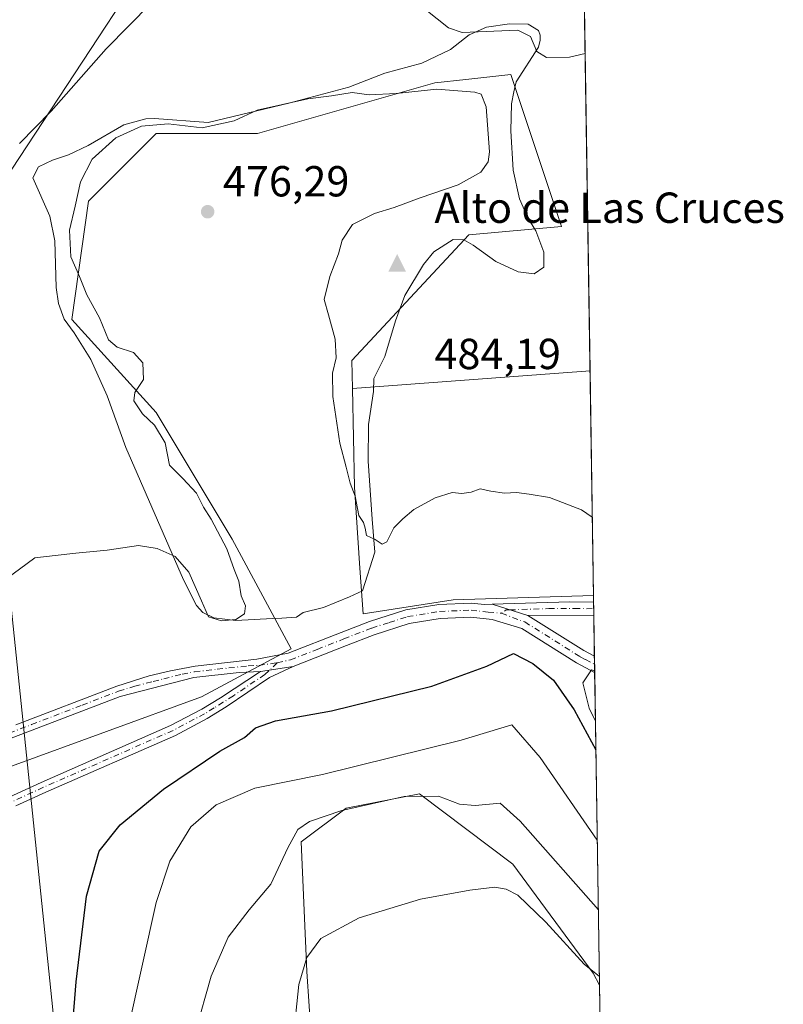
# Model space of a CAD drawing. Units: metres. Extents: x 604350 to 607844, y 4708395 to 4710761.
# Drawn here: x 607668 to 607844, y 4708795 to 4709022 of the extents above; entities that cross this region are included whole.
import ezdxf

# ---------------------------------------------------------------- set-up
doc = ezdxf.new("R2010")
doc.units = ezdxf.units.M
doc.header["$MEASUREMENT"] = 0
doc.linetypes.add('DGN Style 4', pattern=[2.6384748266838614, 1.318413404963828, -0.6592067024819142, 0.001648016756204785, -0.6592067024819142])
for name, color, linetype, lineweight in [('Camino Cxs', 7, 'Continuous', 0), ('Camino eje', 30, 'DGN Style 4', 13), ('Cima', 7, 'Continuous', 0), ('Comarca CxS', 21, 'Continuous', 0), ('Comunidad Autónoma CxS', 142, 'Continuous', 0), ('Cota de cima', 7, 'Continuous', 0), ('Cultivos herbáceos CxS', 92, 'Continuous', 0), ('Cultivos leñosos CxS', 92, 'Continuous', 0), ('Curva de nivel maestra', 30, 'Continuous', 30), ('Curva de nivel normal', 30, 'Continuous', 0), ('Depósito de residuos Cxs', 6, 'Continuous', 0), ('Matorral CxS', 135, 'Continuous', 0), ('Municipio CxS', 4, 'Continuous', 0), ('Nombre de cima', 7, 'Continuous', 0), ('Pista no pavimentada Cxs', 111, 'Continuous', 0), ('Pista no pavimentada eje', 91, 'DGN Style 4', 0), ('Provincia CxS', 1, 'Continuous', 0), ('Punto de cota en terreno', 7, 'Continuous', 0), ('Rótulo de punto de cota en terreno', 7, 'Continuous', 0), ('Suelo desnudo CxS', 253, 'Continuous', 0), ('Tendido', 6, 'Continuous', 0)]:
    doc.layers.add(name, color=color, linetype=linetype, lineweight=lineweight)
doc.styles.add('Style-Arial', font='txt')

# ---------------------------------------------------------------- blocks, each defined once
blk = doc.blocks.new('*U11')
at = {"layer": 'Cultivos herbáceos CxS', "color": 92, "linetype": 'Continuous', "lineweight": 0}
for points in [[(607800.54, 4708871.618600001, 476.7477999999974), (607800.7207000004, 4708859.953199999, 476.4409000000014), (607799.2892000005, 4708862.975099999, 476.3937000000006), (607797.8169999998, 4708868.8641, 476.6205000000046), (607799.7800000003, 4708871.808599999, 476.7212)], [(607801.6634000001, 4708799.089299999, 459.998900000006), (607804.4955000002, 4708616.236600001, 446.9937999999966), (607797.7741, 4708626.3191, 446.3604999999953), (607770.5028999997, 4708624.372300001, 448.4903999999952), (607751.0239000004, 4708638.0075, 451.5807999999961), (607750.6498999996, 4708640.501700001, 451.4275999999954), (607745.1816999996, 4708676.965700001, 450.273199999996), (607738.5204999996, 4708743.0307, 453.4413999999961), (607737.3909, 4708754.232899999, 454.6891000000033), (607734.1447000002, 4708802.281099999, 460.2002999999968), (607732.8460999997, 4708832.1491, 465.2292000000016), (607743.2352999998, 4708839.940099999, 467.0013999999938), (607760.1174999997, 4708843.186899999, 466.4492000000028), (607781.6672999999, 4708826.9845, 462.8456000000006), (607800.2169000005, 4708801.8803, 460.4894999999961)]]:
    blk.add_polyline3d(points, close=True, dxfattribs=at)
blk = doc.blocks.new('5CIMA')
at = {"layer": 'Suelo desnudo CxS', "color": 51, "linetype": 'Continuous', "lineweight": 0}
blk.add_solid([(-0.2046930268283468, -0.1364620178855643), (-1.818989403545857e-16, 0.2729240357711289), (0.204693026828347, -0.1364620178855646)], dxfattribs=at)
blk = doc.blocks.new('5PATER')
at = {"layer": 'Cultivos leñosos CxS', "linetype": 'Continuous', "lineweight": 0}
h = blk.add_hatch(color=51, dxfattribs=at)
edge = h.paths.add_edge_path()
edge.add_ellipse((0, 0), major_axis=(-0.1095731443231308, -0.1110710700762829), ratio=0.9994222409660322, start_angle=0, end_angle=360)

msp = doc.modelspace()

# ---------------------------------------------------------------- linework, layer by layer
at = {"layer": 'Camino Cxs', "color": 7, "linetype": 'Continuous', "lineweight": 0, "extrusion": (0.04122652659959918, -0.9806954269802178, 0.191146156133522), "elevation": -4592835.903476287, "flags": 128}
msp.add_lwpolyline([(805018.3270693399, 894881.6710866619), (805036.2901040041, 894880.7722128544), (805041.7357038462, 894879.0027874561)], dxfattribs=at)
at = {"layer": 'Camino Cxs', "color": 7, "linetype": 'Continuous', "lineweight": 0, "extrusion": (0.1063644366880614, -0.03362993219840643, 0.9937583379616808), "elevation": -93238.14633187637, "flags": 128}
msp.add_lwpolyline([(4673038.356798387, 834873.665135564), (4673038.356798387, 834882.3344548922)], dxfattribs=at)
at = {"layer": 'Camino Cxs', "color": 7, "linetype": 'Continuous', "lineweight": 0, "extrusion": (0.0006585210285842142, -0.04248885935481966, 0.9990967236362961), "elevation": -199199.511885037, "flags": 128}
msp.add_lwpolyline([(680700.0614956869, 4694678.822119817), (680700.0614956869, 4694675.838166484)], dxfattribs=at)
at = {"layer": 'Camino Cxs', "color": 7, "linetype": 'Continuous', "lineweight": 0, "extrusion": (0.1159191276341391, 0.0006837473147943666, 0.993258419716717), "elevation": 74147.96250919937, "flags": 128}
msp.add_lwpolyline([(4705217.496823038, -631224.7079810187), (4705217.496823039, -631209.3630669136)], dxfattribs=at)
at = {"layer": 'Camino Cxs', "color": 7, "linetype": 'Continuous', "lineweight": 0, "extrusion": (-0.02247013395002227, -0.003521216209829861, 0.9997413135990089), "elevation": -29758.99613865442, "flags": 128}
msp.add_lwpolyline([(-4558011.252107527, 1329077.143661321), (-4558011.252107527, 1329084.767529602)], dxfattribs=at)
at = {"layer": 'Camino Cxs', "color": 7, "linetype": 'Continuous', "lineweight": 0}
msp.add_polyline3d([(607785.1001000004, 4708884.360099999, 477.5764999999956), (607776.8857000005, 4708886.9573, 478.5436000000045), (607794.8400999998, 4708887.540100001, 477.6613000000071), (607800.2950999998, 4708887.4309, 475.9244999999937), (607800.3411999998, 4708884.450099999, 475.7976999999955)], close=True, dxfattribs=at)
for points in [[(607660.9600999998, 4708840.380100001, 476.7777999999962), (607672.9401000004, 4708845.870100001, 477.0794000000024), (607702.7701000003, 4708858.9801, 477.3353000000062), (607709.9801000003, 4708862.780099999, 477.1407999999938), (607714.2500999998, 4708865.390100001, 477.2360000000045), (607723.5000999998, 4708871.4301, 477.7103000000062), (607731.0301000001, 4708872.610099999, 477.8837000000058), (607725.5301000001, 4708870.040100001, 477.5393999999943), (607715.5900999998, 4708863.270099999, 476.9121000000014), (607711.2301000003, 4708860.590100001, 476.9321000000054), (607703.8701, 4708856.710100001, 477.2544999999955), (607673.9700999996, 4708843.5801, 477.2194000000018), (607667.1001000004, 4708840.4301, 476.8156000000017)], [(607731.0301000001, 4708872.610099999, 477.8837000000058), (607725.5301000001, 4708870.040100001, 477.5393999999943), (607715.5900999998, 4708863.270099999, 476.9121000000014), (607711.2301000003, 4708860.590100001, 476.9321000000054), (607703.8701, 4708856.710100001, 477.2544999999955), (607673.9700999996, 4708843.5801, 477.2194000000018), (607667.1001000004, 4708840.4301, 476.8156000000017)], [(607660.9600999998, 4708840.380100001, 476.7777999999962), (607672.9401000004, 4708845.870100001, 477.0794000000024), (607702.7701000003, 4708858.9801, 477.3353000000062), (607709.9801000003, 4708862.780099999, 477.1407999999938), (607714.2500999998, 4708865.390100001, 477.2360000000045), (607723.5000999998, 4708871.4301, 477.7103000000062)]]:
    msp.add_polyline3d(points, dxfattribs=at)
at = {"layer": 'Camino eje', "color": 30, "linetype": 'DGN Style 4', "lineweight": 13, "extrusion": (0.08757019306678605, -0.2364440674430752, 0.9676908929287391), "elevation": -1059702.191024367, "flags": 128}
msp.add_lwpolyline([(2205383.131620929, 4068945.639776873), (2205382.29384138, 4068945.928902517), (2205381.034550988, 4068945.598926473)], dxfattribs=at)
at = {"layer": 'Camino eje', "color": 30, "linetype": 'DGN Style 4', "lineweight": 13}
for points in [[(607780.9929000001, 4708885.658700001, 477.8264999999956), (607789.9700999996, 4708885.950099999, 478.3606), (607795.9121000003, 4708885.985099999, 476.7559000000037), (607798.6370999999, 4708885.9301, 475.9364999999962), (607800.3151000004, 4708885.940099999, 475.8616000000038), (607800.3180999998, 4708885.939999999, 475.8614999999991)], [(607727.3510999996, 4708873.461300001, 477.9475999999996), (607724.5151000004, 4708870.735099999, 477.6245999999956), (607722.2024999997, 4708869.225099999, 477.4648000000016), (607717.2324999999, 4708865.840100001, 477.1193999999959), (607714.9200999998, 4708864.3301, 477.0720000000001), (607712.7851, 4708863.0251, 477.022100000002), (607710.6051000003, 4708861.6851, 477.0093999999954), (607703.3201000001, 4708857.845100001, 477.3381999999983), (607695.8624999998, 4708854.567500001, 478.6834999999992), (607680.9124999996, 4708848.002499999, 479.2519999999931), (607673.4550999999, 4708844.725099999, 477.1428000000015), (607664.0301000001, 4708840.405099999, 476.7817000000068), (607660.6470999997, 4708838.2697, 476.748900000006), (607660.1611000003, 4708837.9801, 476.7468999999983)]]:
    msp.add_polyline3d(points, dxfattribs=at)
at = {"layer": 'Comarca CxS', "color": 21, "linetype": 'Continuous', "lineweight": 0}
msp.add_3dface([(607807.1100008087, 4708447.439982893), (604384.5600007826, 4708395.269982894), (604349.9000007838, 4710708.509982869), (607771.2800008089, 4710760.719982869)], dxfattribs=at)
at = {"layer": 'Comunidad Autónoma CxS', "color": 142, "linetype": 'Continuous', "lineweight": 0}
msp.add_3dface([(607807.1100008087, 4708447.439982893), (604384.5600007826, 4708395.269982894), (604349.9000007838, 4710708.509982869), (607771.2800008089, 4710760.719982869)], dxfattribs=at)
at = {"layer": 'Cultivos herbáceos CxS', "color": 92, "linetype": 'Continuous', "lineweight": 0, "extrusion": (-0.002691067638342374, 0.1737461666150893, 0.9847867930377252), "elevation": 816998.7945530842, "flags": 128}
msp.add_lwpolyline([(-680652.2644708483, -4627641.699395222), (-680652.2644708483, -4627393.362262207)], dxfattribs=at)
at = {"layer": 'Cultivos herbáceos CxS', "color": 92, "linetype": 'Continuous', "lineweight": 0, "extrusion": (-0.003127371981267037, -0.0002333793236017195, 0.9999950825272004), "elevation": -2518.452613281518, "flags": 128}
msp.add_lwpolyline([(607798.0015258726, 4708940.338483593), (607743.2124549566, 4708936.249883481)], dxfattribs=at)
msp.add_lwpolyline([(607798.0015258726, 4708940.338483593), (607743.2124549566, 4708936.249883481)], dxfattribs=at)
at = {"layer": 'Cultivos herbáceos CxS', "color": 92, "linetype": 'Continuous', "lineweight": 0, "extrusion": (0.001385505176654729, -0.08944869042581989, 0.995990467904443), "elevation": -419887.0740889028, "flags": 128}
msp.add_lwpolyline([(680656.4169357321, 4680165.120125154), (680656.4169357321, 4680113.0697095)], dxfattribs=at)
at = {"layer": 'Cultivos herbáceos CxS', "color": 92, "linetype": 'Continuous', "lineweight": 0, "extrusion": (-0.0004224110970464547, 0.02683553002367805, 0.999639773066885), "elevation": 126584.9000683433, "flags": 128}
msp.add_lwpolyline([(-681837.1985981691, -4697016.919463913), (-681837.198598169, -4697016.487254703)], dxfattribs=at)
at = {"layer": 'Cultivos herbáceos CxS', "color": 92, "linetype": 'Continuous', "lineweight": 0, "extrusion": (0.0004386320153674934, -0.02833451840350643, 0.9995984006933968), "elevation": -132680.4285839628, "flags": 128}
msp.add_lwpolyline([(680614.5963734369, 4697025.575716427), (680614.5963734369, 4697014.336356759)], dxfattribs=at)
at = {"layer": 'Cultivos herbáceos CxS', "color": 92, "linetype": 'Continuous', "lineweight": 0, "extrusion": (0.001098589049035939, -0.07092718515578471, 0.9974808907984045), "elevation": -332855.3005043459, "flags": 128}
msp.add_lwpolyline([(680654.4691308448, 4687017.04493168), (680654.4691308448, 4686833.70845446)], dxfattribs=at)
at = {"layer": 'Cultivos herbáceos CxS', "color": 92, "linetype": 'Continuous', "lineweight": 0}
for points in [[(607794.5875000004, 4709255.9255, 432.2477999999974), (607799.4685000004, 4708940.798000001, 481.3341999999975), (607744.6797000002, 4708936.7094, 481.1619000000064), (607744.5358999996, 4708943.179099999, 481.2271000000038), (607771.4977000002, 4708972.1259, 482.4250000000029), (607792.9205, 4708974.074300001, 481.4952000000048), (607781.2361000003, 4709009.149900001, 481.284799999994), (607770.8195000002, 4709007.9923, 482.0383000000002), (607763.7068999996, 4709007.201900001, 481.6215999999986), (607722.8076999999, 4708995.510299999, 478.6944999999978), (607699.4367000004, 4708995.510700001, 479.8432999999932), (607698.3957000002, 4708994.4693, 479.4085000000051), (607697.6003000002, 4708993.6733, 479.0954000000056), (607683.8552999999, 4708979.9209, 479.6591000000044), (607679.9599000001, 4708952.639900001, 481.6925000000047), (607699.4357000003, 4708931.2039, 479.6334000000061), (607716.9631000003, 4708901.974300001, 478.7817000000068), (607730.5959000001, 4708876.6413, 478.4303999999975), (607709.8805000001, 4708865.6261, 477.1750000000029), (607666.1023000004, 4708849.576900001, 477.4217999999965), (607621.6586999996, 4708834.134099999, 478.5522000000056), (607575.1624999996, 4708821.775699999, 478.0424000000058), (607466.1079000002, 4708818.183900001, 473.4578000000038)], [(607744.6797000002, 4708936.7094, 481.1619000000064), (607744.5358999996, 4708943.179099999, 481.2271000000038), (607771.4977000002, 4708972.1259, 482.4250000000029), (607792.9205, 4708974.074300001, 481.4952000000048), (607781.2361000003, 4709009.149900001, 481.284799999994), (607770.8195000002, 4709007.9923, 482.0383000000002), (607763.7068999996, 4709007.201900001, 481.6215999999986), (607722.8076999999, 4708995.510299999, 478.6944999999978), (607699.4367000004, 4708995.510700001, 479.8432999999932), (607698.3957000002, 4708994.4693, 479.4085000000051), (607697.6003000002, 4708993.6733, 479.0954000000056), (607683.8552999999, 4708979.9209, 479.6591000000044), (607679.9599000001, 4708952.639900001, 481.6925000000047), (607699.4357000003, 4708931.2039, 479.6334000000061), (607716.9631000003, 4708901.974300001, 478.7817000000068), (607730.5959000001, 4708876.6413, 478.4303999999975), (607709.8805000001, 4708865.6261, 477.1750000000029), (607666.1023000004, 4708849.576900001, 477.4217999999965), (607621.6586999996, 4708834.134099999, 478.5522000000056), (607575.1624999996, 4708821.775699999, 478.0424000000058), (607466.1079000002, 4708818.183900001, 473.4578000000038)], [(607744.6797000002, 4708936.7094, 481.1619000000064), (607745.1854999998, 4708913.960300001, 479.4198999999935), (607746.4316999996, 4708895.2499, 477.4847000000009), (607747.1312999995, 4708884.7421, 478.1627000000008), (607767.9101, 4708887.987700001, 479.2093000000023), (607800.2713000001, 4708888.9625, 476.6778000000049)], [(607800.54, 4708871.618600001, 476.7477999999974), (607799.7800000003, 4708871.808599999, 476.7212), (607797.8169999998, 4708868.8641, 476.6205000000046), (607799.2892000005, 4708862.975099999, 476.3937000000006), (607800.7207000004, 4708859.953199999, 476.4409000000014)], [(607801.6634000001, 4708799.089299999, 459.998900000006), (607800.2169000005, 4708801.8803, 460.4894999999961), (607781.6672999999, 4708826.9845, 462.8456000000006), (607760.1174999997, 4708843.186899999, 466.4492000000028), (607743.2352999998, 4708839.940099999, 467.0013999999938), (607732.8460999997, 4708832.1491, 465.2292000000016), (607734.1447000002, 4708802.281099999, 460.2002999999968), (607737.3909, 4708754.232899999, 454.6891000000033)]]:
    msp.add_polyline3d(points, dxfattribs=at)
msp.add_polyline3d([(607800.2713000001, 4708888.9625, 476.6778000000049), (607767.9101, 4708887.987700001, 479.2093000000023), (607747.1312999995, 4708884.7421, 478.1627000000008), (607746.4316999996, 4708895.2499, 477.4847000000009), (607745.1854999998, 4708913.960300001, 479.4198999999935), (607744.6797000002, 4708936.7094, 481.1619000000064), (607799.4685000004, 4708940.798000001, 481.3341999999975)], close=True, dxfattribs=at)
at = {"layer": 'Curva de nivel maestra', "color": 30, "linetype": 'Continuous', "lineweight": 30, "elevation": 475, "flags": 128}
msp.add_lwpolyline([(607680.1200000001, 4708789.360099999), (607680.9600000001, 4708799.890100001), (607683.3600000005, 4708819.6501), (607686.3099999996, 4708829.9801), (607691.0999999996, 4708836.040100001), (607701.0999999996, 4708844.3101), (607714.0999999996, 4708853.040100001), (607719.7699999996, 4708856.220100001), (607722.3499999996, 4708858.460100001), (607726.9199999999, 4708860.100099999), (607739.9000000004, 4708862.4001), (607762.9600000001, 4708868.030099999), (607775.6600000003, 4708872.6601), (607781.8099999996, 4708875.630100001), (607786.2599999999, 4708873.270099999), (607791.0199999996, 4708869.4801), (607795.8300000001, 4708862.5701), (607800.823, 4708853.3486)], dxfattribs=at)
at = {"layer": 'Curva de nivel normal', "color": 30, "linetype": 'Continuous', "lineweight": 0, "flags": 128}
for points, elevation in [([(607798.3345999997, 4709014.001599999), (607794.7599999999, 4709013.140100001), (607789.4500000002, 4709013.0701), (607787.1699999999, 4709014.470100001), (607785.7300000006, 4709017.940099999), (607782.8300000001, 4709019.370100001), (607770.0099999999, 4709018.8201), (607766.8399999999, 4709019.920100001), (607754.5599999996, 4709029.780099999)], 480), ([(607698.2599999999, 4709025.5601), (607687.9199999999, 4709015.0701), (607675.2100000001, 4709000.6601), (607667.9000000004, 4708993.2601)], 480), ([(607664.6900000004, 4708892.640100001), (607671.4400000004, 4708897.630100001), (607676.1399999997, 4708898.220100001), (607680.9000000004, 4708898.720100001), (607688.1299999999, 4708899.460100001), (607695.3300000001, 4708900.540100001), (607699.7000000002, 4708899.850099999), (607703.7800000003, 4708897.9301), (607706.9500000002, 4708894.360099999), (607709.9199999999, 4708887.7501), (607711.54, 4708884.040100001), (607714.4900000002, 4708883.100099999), (607717.8200000003, 4708883.440099999), (607719.7999999998, 4708884.710100001), (607720.0199999996, 4708886.600099999), (607719.0599999996, 4708888.9301), (607718.4900000002, 4708892.270099999), (607717.4500000002, 4708894.9801), (607715.75, 4708899.700099999), (607712.0999999996, 4708906.600099999), (607710.3300000001, 4708909.340100001), (607708.7000000002, 4708912.5801), (607705.6200000001, 4708915.960100001), (607702.5, 4708919.0001), (607701.5300000003, 4708924.210100001), (607699.0599999996, 4708928.2601), (607696.2599999999, 4708930.880100001), (607694.25, 4708933.870100001), (607694.54, 4708935.770099999), (607696.4800000006, 4708938.8101), (607696.3399999999, 4708942.670100001), (607694.1900000004, 4708945.0101), (607690.4100000003, 4708946.2301), (607688.4800000006, 4708947.960100001), (607686.3499999996, 4708953.020099999), (607683.4400000004, 4708958.3301), (607681.7300000006, 4708962.520099999), (607679.7699999996, 4708967.0801), (607679.4699999997, 4708973.2601), (607680.7699999996, 4708978.7501), (607681.9600000001, 4708984.4101), (607684.7000000002, 4708989.640100001), (607690.0999999996, 4708994.5601), (607696.0499999998, 4708997.200099999), (607702.2300000006, 4708997.780099999), (607710.0499999998, 4708996.870100001), (607717.4299999997, 4708998.4801), (607722.7599999999, 4709000.9001), (607734.4199999999, 4709003.5601), (607739.9000000004, 4709004.220100001), (607744.6600000003, 4709005.0001), (607748.5599999996, 4709004.4901), (607754.7400000002, 4709004.780099999), (607764.1600000003, 4709005.7301), (607772.9500000002, 4709005.040100001), (607774.3700000001, 4709004.5801), (607775.5099999999, 4709001.670100001), (607776.2699999996, 4708991.3301), (607775.9500000002, 4708989.020099999), (607774.2800000003, 4708986.5801), (607769.0700000003, 4708983.700099999), (607760.2800000003, 4708980.710100001), (607754.2999999998, 4708978.440099999), (607749.7599999999, 4708977.100099999), (607744.7400000002, 4708974.530099999), (607742.3300000001, 4708970.920100001), (607741.5, 4708967.800100001), (607739.5, 4708962.5601), (607738.2000000002, 4708957.2601), (607739.2000000002, 4708953.7401), (607740.7300000006, 4708948.0601), (607740.9400000004, 4708943.770099999), (607740.0599999996, 4708940.280099999), (607740.1600000003, 4708934.850099999), (607741.79, 4708924.120100001), (607743.2400000002, 4708918.540100001), (607744.1600000003, 4708914.880100001), (607745.3399999999, 4708911.9101), (607746.1799999997, 4708907.450099999), (607747.2300000006, 4708905.790100001), (607747.6399999997, 4708904.4801), (607747.9000000004, 4708902.8301), (607749.9100000003, 4708901.860099999), (607751.5800000001, 4708900.8301), (607752.6500000004, 4708901.350099999), (607754.2199999997, 4708904.610099999), (607756.3099999996, 4708906.6801), (607758.8099999996, 4708908.800100001), (607763.7599999999, 4708911.4801), (607767.7100000001, 4708912.710100001), (607769.9199999999, 4708912.5001), (607772.0499999998, 4708912.790100001), (607774.1399999997, 4708913.5701), (607776.6100000005, 4708913.020099999), (607779.75, 4708912.600099999), (607782.5099999999, 4708912.700099999), (607785.4699999997, 4708912.3201), (607790.1600000003, 4708911.610099999), (607797.5, 4708908.7301), (607799.9912, 4708907.047)], 480), ([(607692.9699999997, 4708788.9901), (607699.4000000004, 4708818.1601), (607702.5499999998, 4708827.6601), (607707.4100000003, 4708835.610099999), (607713.2699999996, 4708840.700099999), (607722.1600000003, 4708844.520099999), (607737.7599999999, 4708847.6501), (607769.7599999999, 4708855.640100001), (607781.4299999997, 4708859.110099999), (607787.9800000006, 4708851.5801), (607801.1458999999, 4708832.501399999)], 470), ([(607708.54, 4708788.4001), (607712.0999999996, 4708801.1801), (607716.0199999996, 4708810.1601), (607720.9100000003, 4708816.4301), (607725.9000000004, 4708822.420100001), (607729.7599999999, 4708830.800100001), (607732.0899999999, 4708834.9901), (607734.7599999999, 4708836.880100001), (607742.2100000001, 4708839.4001), (607756.6500000004, 4708842.5801), (607764.5199999996, 4708842.710100001), (607769.3799999999, 4708840.8301), (607772.9800000006, 4708840.540100001), (607778.7599999999, 4708841.0801), (607783.3499999996, 4708836.920100001), (607801.3936999999, 4708816.501800001)], 465), ([(607731, 4708786.6501), (607732.3099999996, 4708799.2401), (607734.2100000001, 4708805.460100001), (607737.3899999997, 4708809.850099999), (607746.2300000006, 4708814.6601), (607760.3600000005, 4708818.940099999), (607771.7599999999, 4708820.970100001), (607777.5099999999, 4708821.700099999), (607780.1299999999, 4708821.2601), (607782.8099999996, 4708819.880100001), (607789.3099999996, 4708813.6601), (607798.0999999996, 4708803.970100001), (607801.6317999996, 4708801.127)], 460)]:
    msp.add_lwpolyline(points, dxfattribs=dict(at, elevation=elevation))
at = {"layer": 'Depósito de residuos Cxs', "color": 6, "linetype": 'Continuous', "lineweight": 0}
msp.add_polyline3d([(607781.3701, 4709002.350099999, 480.6064000000042), (607781.2100999998, 4708996.1801, 480.7786999999954), (607781.7801000001, 4708987.110099999, 481.0212000000029), (607783.1901000004, 4708980.440099999, 481.2753999999986), (607785.1001000004, 4708976.050100001, 481.5770000000048), (607786.9401000004, 4708973.090100001, 481.7225999999937), (607788.8000999996, 4708968.170100001, 482.1027000000031), (607788.8501000004, 4708964.6801, 481.9682999999932), (607786.6001000004, 4708963.190099999, 482.3298000000068), (607782.9200999998, 4708963.610099999, 483.8353000000062), (607777.7801000001, 4708966.0101, 482.9499000000069), (607772.5500999996, 4708969.790100001, 482.0510000000068), (607770.3901000004, 4708970.9801, 482.2810000000027), (607767.9401000004, 4708971.0701, 482.3227999999945), (607763.4401000004, 4708968.2301, 482.5194000000047), (607761.0800999999, 4708965.290100001, 482.6226000000024), (607756.8000999996, 4708958.190099999, 482.1137000000017), (607754.6001000004, 4708952.340100001, 482.016300000003), (607752.1401000004, 4708944.110099999, 481.8407000000007), (607749.6401000004, 4708939.0101, 482.0198999999994), (607749.5500999996, 4708936.0601, 482.2575999999972), (607748.4200999998, 4708928.420100001, 482.5817999999999), (607748.3000999996, 4708919.920100001, 481.4818999999989), (607749.2100999998, 4708906.550100001, 480.6570000000065), (607749.8701, 4708898.9901, 479.6915000000009), (607747.0100999996, 4708890.050100001, 478.334799999997), (607744.0100999996, 4708888.6801, 477.8266000000004), (607738.0301000001, 4708886.220100001, 477.6171000000032), (607733.3300999999, 4708885.0601, 477.8062000000064), (607731.7801000001, 4708884.0001, 478.0610000000015), (607729.5100999996, 4708883.840100001, 478.2856000000029), (607728.4101, 4708883.770099999, 478.3926999999967), (607726.2600999996, 4708883.640100001, 478.7890000000043), (607717.8201000001, 4708883.1801, 480.3889000000054), (607712.7600999996, 4708883.8301, 480.5445000000037), (607710.2301000003, 4708885.0801, 480.3153000000021), (607708.7100999998, 4708886.6801, 480.1652999999933), (607705.7301000003, 4708892.590100001, 480.2641000000004), (607692.4401000004, 4708923.100099999, 481.562699999995), (607688.1700999998, 4708934.9901, 482.1594999999944), (607684.3501000004, 4708943.4301, 481.7391000000061), (607680.5500999996, 4708949.5601, 481.5339999999997), (607678.2500999998, 4708952.6801, 481.6782999999996), (607676.9200999998, 4708956.3301, 481.9863000000041), (607676.3501000004, 4708960.040100001, 481.9530999999988), (607676.0500999996, 4708970.8101, 482.6491999999998), (607674.9401000004, 4708976.4301, 481.8623999999982), (607671.0000999998, 4708985.300100001, 481.0773999999947), (607672.3000999996, 4708987.8101, 481.0476000000053), (607675.5500999996, 4708989.420100001, 481.1956000000064), (607679.1901000004, 4708990.630100001, 481.048299999995), (607683.7801000001, 4708992.770099999, 480.6956000000064), (607691.9801000003, 4708997.520099999, 480.9406000000017), (607697.0301000001, 4708998.9301, 481.0960999999952), (607699.0701000001, 4708999.0101, 481.0304000000033), (607711.4600999998, 4708998.050100001, 481.3258999999962), (607730.0301000001, 4709002.5701, 480.8062999999966), (607743.8501000004, 4709006.2301, 480.758799999996), (607752.1901000004, 4709009.470100001, 481.6521000000066), (607760.7100999998, 4709011.770099999, 481.4315000000061), (607767.3201000001, 4709014.880100001, 481.4621000000043), (607771.6401000004, 4709018.3101, 481.1220999999932), (607775.6201, 4709020.040100001, 480.8061000000016), (607780.9200999998, 4709020.850099999, 480.1263000000035), (607785.2301000003, 4709020.7401, 479.7755000000034), (607787.5701000001, 4709019.3101, 479.7608999999939), (607787.9401000004, 4709018.210100001, 479.8782999999967), (607787.9401000004, 4709017.090100001, 479.9851000000053), (607787.6201, 4709015.470100001, 480.093399999998), (607782.4801000003, 4709007.4301, 480.513300000006), (607781.9200999998, 4709005.1601, 480.5844999999972)], close=True, dxfattribs=at)
msp.add_polyline3d([(607781.3701, 4709002.350099999, 480.6064000000042), (607781.2100999998, 4708996.1801, 480.7786999999954), (607781.7801000001, 4708987.110099999, 481.0212000000029), (607783.1901000004, 4708980.440099999, 481.2753999999986), (607785.1001000004, 4708976.050100001, 481.5770000000048), (607786.9401000004, 4708973.090100001, 481.7225999999937), (607788.8000999996, 4708968.170100001, 482.1027000000031), (607788.8501000004, 4708964.6801, 481.9682999999932), (607786.6001000004, 4708963.190099999, 482.3298000000068), (607782.9200999998, 4708963.610099999, 483.8353000000062), (607777.7801000001, 4708966.0101, 482.9499000000069), (607772.5500999996, 4708969.790100001, 482.0510000000068), (607770.3901000004, 4708970.9801, 482.2810000000027), (607767.9401000004, 4708971.0701, 482.3227999999945), (607763.4401000004, 4708968.2301, 482.5194000000047), (607761.0800999999, 4708965.290100001, 482.6226000000024), (607756.8000999996, 4708958.190099999, 482.1137000000017), (607754.6001000004, 4708952.340100001, 482.016300000003), (607752.1401000004, 4708944.110099999, 481.8407000000007), (607749.6401000004, 4708939.0101, 482.0198999999994), (607749.5500999996, 4708936.0601, 482.2575999999972), (607748.4200999998, 4708928.420100001, 482.5817999999999), (607748.3000999996, 4708919.920100001, 481.4818999999989), (607749.2100999998, 4708906.550100001, 480.6570000000065), (607749.8701, 4708898.9901, 479.6915000000009), (607747.0100999996, 4708890.050100001, 478.334799999997), (607744.0100999996, 4708888.6801, 477.8266000000004), (607738.0301000001, 4708886.220100001, 477.6171000000032), (607733.3300999999, 4708885.0601, 477.8062000000064), (607731.7801000001, 4708884.0001, 478.0610000000015), (607729.5100999996, 4708883.840100001, 478.2856000000029), (607728.4101, 4708883.770099999, 478.3926999999967), (607726.2600999996, 4708883.640100001, 478.7890000000043), (607717.8201000001, 4708883.1801, 480.3889000000054), (607712.7600999996, 4708883.8301, 480.5445000000037), (607710.2301000003, 4708885.0801, 480.3153000000021), (607708.7100999998, 4708886.6801, 480.1652999999933), (607705.7301000003, 4708892.590100001, 480.2641000000004), (607692.4401000004, 4708923.100099999, 481.562699999995), (607688.1700999998, 4708934.9901, 482.1594999999944), (607684.3501000004, 4708943.4301, 481.7391000000061), (607680.5500999996, 4708949.5601, 481.5339999999997), (607678.2500999998, 4708952.6801, 481.6782999999996), (607676.9200999998, 4708956.3301, 481.9863000000041), (607676.3501000004, 4708960.040100001, 481.9530999999988), (607676.0500999996, 4708970.8101, 482.6491999999998), (607674.9401000004, 4708976.4301, 481.8623999999982), (607671.0000999998, 4708985.300100001, 481.0773999999947), (607672.3000999996, 4708987.8101, 481.0476000000053), (607675.5500999996, 4708989.420100001, 481.1956000000064), (607679.1901000004, 4708990.630100001, 481.048299999995), (607683.7801000001, 4708992.770099999, 480.6956000000064), (607691.9801000003, 4708997.520099999, 480.9406000000017), (607697.0301000001, 4708998.9301, 481.0960999999952), (607699.0701000001, 4708999.0101, 481.0304000000033), (607711.4600999998, 4708998.050100001, 481.3258999999962), (607730.0301000001, 4709002.5701, 480.8062999999966), (607743.8501000004, 4709006.2301, 480.758799999996), (607752.1901000004, 4709009.470100001, 481.6521000000066), (607760.7100999998, 4709011.770099999, 481.4315000000061), (607767.3201000001, 4709014.880100001, 481.4621000000043), (607771.6401000004, 4709018.3101, 481.1220999999932), (607775.6201, 4709020.040100001, 480.8061000000016), (607780.9200999998, 4709020.850099999, 480.1263000000035), (607785.2301000003, 4709020.7401, 479.7755000000034), (607787.5701000001, 4709019.3101, 479.7608999999939), (607787.9401000004, 4709018.210100001, 479.8782999999967), (607787.9401000004, 4709017.090100001, 479.9851000000053), (607787.6201, 4709015.470100001, 480.093399999998), (607782.4801000003, 4709007.4301, 480.513300000006), (607781.9200999998, 4709005.1601, 480.5844999999972), (607781.3701, 4709002.350099999, 480.6064000000042)], dxfattribs=at)
at = {"layer": 'Matorral CxS', "color": 135, "linetype": 'Continuous', "lineweight": 0, "extrusion": (0.006096213072262743, -0.3923092475265428, 0.9198131823861492), "elevation": -1843196.951081003, "flags": 128}
msp.add_lwpolyline([(680890.930942001, 4322275.928010037), (680890.930942001, 4322274.262688277)], dxfattribs=at)
at = {"layer": 'Matorral CxS', "color": 135, "linetype": 'Continuous', "lineweight": 0, "extrusion": (0.000338197820403523, -0.02192257080899729, 0.9997596143630522), "elevation": -102549.4514298878, "flags": 128}
msp.add_lwpolyline([(680362.9857878347, 4697832.70027703), (680362.9857878347, 4697831.208841111)], dxfattribs=at)
at = {"layer": 'Matorral CxS', "color": 135, "linetype": 'Continuous', "lineweight": 0, "extrusion": (0.0003384173074710312, -0.02173455920786435, 0.999763719290596), "elevation": -101663.9908865351, "flags": 128}
msp.add_lwpolyline([(681037.3363363601, 4697752.742392167), (681037.3363363602, 4697751.251859375)], dxfattribs=at)
at = {"layer": 'Matorral CxS', "color": 135, "linetype": 'Continuous', "lineweight": 0, "extrusion": (-0.0006532487336434069, 0.04217256453777744, 0.9991101280971979), "elevation": 198664.2243224914, "flags": 128}
msp.add_lwpolyline([(-680658.829599358, -4694704.49853196), (-680658.829599358, -4694695.005346576)], dxfattribs=at)
at = {"layer": 'Matorral CxS', "color": 135, "linetype": 'Continuous', "lineweight": 0, "extrusion": (-0.002255219851408177, 0.1459868647860479, 0.989283957867185), "elevation": 686534.4242969425, "flags": 128}
msp.add_lwpolyline([(-680462.4756652648, -4648501.52339763), (-680462.4756652648, -4648499.612494785)], dxfattribs=at)
at = {"layer": 'Matorral CxS', "color": 135, "linetype": 'Continuous', "lineweight": 0, "extrusion": (-0.00115189851352739, 0.07462254575801137, 0.9972111856544771), "elevation": 351163.2815280439, "flags": 128}
msp.add_lwpolyline([(-680407.1942619644, -4685791.047795496), (-680407.1942619643, -4685789.585945019)], dxfattribs=at)
at = {"layer": 'Matorral CxS', "color": 135, "linetype": 'Continuous', "lineweight": 0, "extrusion": (0.004038443486353963, -0.2607351400662163, 0.9654019254739749), "elevation": -1224850.733600382, "flags": 128}
msp.add_lwpolyline([(680653.1124776418, 4536434.284957717), (680653.1124776418, 4536371.232359058)], dxfattribs=at)
at = {"layer": 'Matorral CxS', "color": 135, "linetype": 'Continuous', "lineweight": 0}
for points in [[(607744.6797000002, 4708936.7094, 481.1619000000064), (607744.5358999996, 4708943.179099999, 481.2271000000038), (607771.4977000002, 4708972.1259, 482.4250000000029), (607792.9205, 4708974.074300001, 481.4952000000048), (607781.2361000003, 4709009.149900001, 481.284799999994), (607770.8195000002, 4709007.9923, 482.0383000000002), (607763.7068999996, 4709007.201900001, 481.6215999999986), (607722.8076999999, 4708995.510299999, 478.6944999999978), (607699.4367000004, 4708995.510700001, 479.8432999999932), (607698.3957000002, 4708994.4693, 479.4085000000051), (607697.6003000002, 4708993.6733, 479.0954000000056), (607683.8552999999, 4708979.9209, 479.6591000000044), (607679.9599000001, 4708952.639900001, 481.6925000000047), (607699.4357000003, 4708931.2039, 479.6334000000061), (607716.9631000003, 4708901.974300001, 478.7817000000068), (607730.5959000001, 4708876.6413, 478.4303999999975), (607709.8805000001, 4708865.6261, 477.1750000000029), (607666.1023000004, 4708849.576900001, 477.4217999999965), (607621.6586999996, 4708834.134099999, 478.5522000000056), (607575.1624999996, 4708821.775699999, 478.0424000000058), (607466.1079000002, 4708818.183900001, 473.4578000000038)], [(607666.1023000004, 4708849.576900001, 477.4217999999965), (607709.8805000001, 4708865.6261, 477.1750000000029), (607730.5959000001, 4708876.6413, 478.4303999999975), (607716.9631000003, 4708901.974300001, 478.7817000000068), (607699.4357000003, 4708931.2039, 479.6334000000061), (607679.9599000001, 4708952.639900001, 481.6925000000047), (607683.8552999999, 4708979.9209, 479.6591000000044), (607697.6003000002, 4708993.6733, 479.0954000000056), (607698.3957000002, 4708994.4693, 479.4085000000051), (607699.4367000004, 4708995.510700001, 479.8432999999932), (607722.8076999999, 4708995.510299999, 478.6944999999978), (607763.7068999996, 4709007.201900001, 481.6215999999986), (607770.8195000002, 4709007.9923, 482.0383000000002), (607781.2361000003, 4709009.149900001, 481.284799999994), (607792.9205, 4708974.074300001, 481.4952000000048), (607771.4977000002, 4708972.1259, 482.4250000000029), (607744.5358999996, 4708943.179099999, 481.2271000000038), (607744.6797000002, 4708936.7094, 481.1619000000064), (607745.1854999998, 4708913.960300001, 479.4198999999935), (607746.4316999996, 4708895.2499, 477.4847000000009), (607747.1312999995, 4708884.7421, 478.1627000000008), (607767.9101, 4708887.987700001, 479.2093000000023), (607800.2713000001, 4708888.9625, 476.6778000000049), (607800.54, 4708871.618600001, 476.7477999999974), (607799.7800000003, 4708871.808599999, 476.7212), (607797.8169999998, 4708868.8641, 476.6205000000046), (607799.2892000005, 4708862.975099999, 476.3937000000006), (607800.7207000004, 4708859.953199999, 476.4409000000014), (607801.6634000001, 4708799.089299999, 459.998900000006), (607800.2169000005, 4708801.8803, 460.4894999999961), (607781.6672999999, 4708826.9845, 462.8456000000006), (607760.1174999997, 4708843.186899999, 466.4492000000028), (607743.2352999998, 4708839.940099999, 467.0013999999938), (607732.8460999997, 4708832.1491, 465.2292000000016), (607734.1447000002, 4708802.281099999, 460.2002999999968), (607737.3909, 4708754.232899999, 454.6891000000033)], [(607744.6797000002, 4708936.7094, 481.1619000000064), (607745.1854999998, 4708913.960300001, 479.4198999999935), (607746.4316999996, 4708895.2499, 477.4847000000009), (607747.1312999995, 4708884.7421, 478.1627000000008), (607767.9101, 4708887.987700001, 479.2093000000023), (607800.2713000001, 4708888.9625, 476.6778000000049)], [(607800.54, 4708871.618600001, 476.7477999999974), (607799.7800000003, 4708871.808599999, 476.7212), (607797.8169999998, 4708868.8641, 476.6205000000046), (607799.2892000005, 4708862.975099999, 476.3937000000006), (607800.7207000004, 4708859.953199999, 476.4409000000014)], [(607801.6634000001, 4708799.089299999, 459.998900000006), (607800.2169000005, 4708801.8803, 460.4894999999961), (607781.6672999999, 4708826.9845, 462.8456000000006), (607760.1174999997, 4708843.186899999, 466.4492000000028), (607743.2352999998, 4708839.940099999, 467.0013999999938), (607732.8460999997, 4708832.1491, 465.2292000000016), (607734.1447000002, 4708802.281099999, 460.2002999999968), (607737.3909, 4708754.232899999, 454.6891000000033)]]:
    msp.add_polyline3d(points, dxfattribs=at)
at = {"layer": 'Municipio CxS', "color": 4, "linetype": 'Continuous', "lineweight": 0}
msp.add_3dface([(607807.1100008087, 4708447.439982893), (604384.5600007826, 4708395.269982894), (604349.9000007838, 4710708.509982869), (607771.2800008089, 4710760.719982869)], dxfattribs=at)
at = {"layer": 'Pista no pavimentada Cxs', "color": 111, "linetype": 'Continuous', "lineweight": 0, "extrusion": (0.1063644366880614, -0.03362993219840643, 0.9937583379616808), "elevation": -93238.14633187637, "flags": 128}
msp.add_lwpolyline([(4673038.356798387, 834873.665135564), (4673038.356798387, 834882.3344548922)], dxfattribs=at)
at = {"layer": 'Pista no pavimentada Cxs', "color": 111, "linetype": 'Continuous', "lineweight": 0, "extrusion": (-0.2586391162011501, -0.5007018487146256, 0.8260771551522558), "elevation": -2514549.590579061, "flags": 128}
msp.add_lwpolyline([(-1621100.449962139, 3686742.269325113), (-1621085.257845744, 3686740.71917146), (-1621082.466993741, 3686740.715267684)], dxfattribs=at)
at = {"layer": 'Pista no pavimentada Cxs', "color": 111, "linetype": 'Continuous', "lineweight": 0, "extrusion": (-0.001074855261318975, 0.06944851104348777, 0.9975849582867666), "elevation": 326846.6070017843, "flags": 128}
msp.add_lwpolyline([(-680598.2808935909, -4687524.121049876), (-680598.2808935909, -4687520.331645632)], dxfattribs=at)
at = {"layer": 'Pista no pavimentada Cxs', "color": 111, "linetype": 'Continuous', "lineweight": 0, "extrusion": (-0.02247013395002227, -0.003521216209829861, 0.9997413135990089), "elevation": -29758.99613865442, "flags": 128}
msp.add_lwpolyline([(-4558011.252107527, 1329077.143661321), (-4558011.252107527, 1329084.767529602)], dxfattribs=at)
at = {"layer": 'Pista no pavimentada Cxs', "color": 111, "linetype": 'Continuous', "lineweight": 0}
for points in [[(607667.0601000005, 4708859.120100001, 478.4673000000039), (607690.3901000004, 4708868.090100001, 478.7437999999966), (607697.8601000002, 4708870.420100001, 478.6051000000007), (607702.7200999996, 4708871.600099999, 478.2727000000014), (607708.4301000005, 4708872.690099999, 478.5408000000025), (607722.6801000005, 4708874.2601, 478.2109000000055), (607729.8400999998, 4708875.640100001, 478.1918000000006), (607742.1300999997, 4708880.470100001, 478.163400000005), (607748.5900999998, 4708883.0001, 478.4934999999969), (607757.0401, 4708885.700099999, 479.6977000000043), (607764.6101000002, 4708886.9001, 479.7296999999963), (607772.0900999998, 4708887.2401, 479.1505000000034), (607775.1201, 4708886.9001, 478.7142000000022), (607776.8857000005, 4708886.9573, 478.5436000000045), (607785.1001000004, 4708884.360099999, 477.5764999999956), (607798.0100999996, 4708876.2501, 476.7029000000039), (607800.4880999997, 4708874.966399999, 476.7007000000012), (607800.5466999998, 4708871.186600001, 476.9639000000025), (607800.5401, 4708871.190099999, 476.9634999999981), (607796.3701, 4708873.4301, 476.7350000000006), (607783.7401000002, 4708881.370100001, 476.8326999999991), (607776.9001000002, 4708883.420100001, 477.6122999999934), (607771.9801000003, 4708883.970100001, 478.2057999999961), (607764.9401000004, 4708883.6501, 478.6027000000031), (607757.8000999996, 4708882.520099999, 478.591499999995), (607749.6801000005, 4708879.920100001, 478.3711000000039), (607743.3201000001, 4708877.4301, 478.2131999999983), (607731.0301000001, 4708872.610099999, 477.8837000000058), (607723.5000999998, 4708871.4301, 477.7103000000062), (607718.5701000001, 4708871.220100001, 477.797000000006), (607708.0900999998, 4708870.090100001, 478.695000000007), (607691.1501000002, 4708865.700099999, 479.4470000000001), (607663.9801000003, 4708855.3301, 478.3203999999969)], [(607667.0601000005, 4708859.120100001, 478.4673000000039), (607690.3901000004, 4708868.090100001, 478.7437999999966), (607697.8601000002, 4708870.420100001, 478.6051000000007), (607702.7200999996, 4708871.600099999, 478.2727000000014), (607708.4301000005, 4708872.690099999, 478.5408000000025), (607722.6801000005, 4708874.2601, 478.2109000000055), (607729.8400999998, 4708875.640100001, 478.1918000000006), (607742.1300999997, 4708880.470100001, 478.163400000005), (607748.5900999998, 4708883.0001, 478.4934999999969), (607757.0401, 4708885.700099999, 479.6977000000043), (607764.6101000002, 4708886.9001, 479.7296999999963), (607772.0900999998, 4708887.2401, 479.1505000000034), (607775.1201, 4708886.9001, 478.7142000000022), (607776.8857000005, 4708886.9573, 478.5436000000045)], [(607800.5466999998, 4708871.186600001, 476.9639000000025), (607800.5401, 4708871.190099999, 476.9634999999981), (607796.3701, 4708873.4301, 476.7350000000006), (607783.7401000002, 4708881.370100001, 476.8326999999991), (607776.9001000002, 4708883.420100001, 477.6122999999934), (607771.9801000003, 4708883.970100001, 478.2057999999961), (607764.9401000004, 4708883.6501, 478.6027000000031), (607757.8000999996, 4708882.520099999, 478.591499999995), (607749.6801000005, 4708879.920100001, 478.3711000000039), (607743.3201000001, 4708877.4301, 478.2131999999983), (607731.0301000001, 4708872.610099999, 477.8837000000058)], [(607723.5000999998, 4708871.4301, 477.7103000000062), (607718.5701000001, 4708871.220100001, 477.797000000006), (607708.0900999998, 4708870.090100001, 478.695000000007), (607691.1501000002, 4708865.700099999, 479.4470000000001), (607663.9801000003, 4708855.3301, 478.3203999999969), (607641.3201000001, 4708847.6501, 478.9664000000049), (607629.1501000002, 4708842.860099999, 479.0828000000038), (607621.2701000003, 4708840.140100001, 479.8488000000071), (607616.3800999997, 4708839.090100001, 480.0304999999935), (607602.6201, 4708837.5701, 478.9425000000047), (607589.4001000002, 4708836.5101, 478.7736000000005), (607584.3701, 4708836.5601, 478.7241000000067), (607578.2901, 4708837.6601, 478.6150999999954), (607573.7500999998, 4708839.7301, 478.7943999999989), (607569.7001, 4708842.940099999, 479.0858000000007), (607565.5100999996, 4708848.390100001, 479.4575000000041), (607561.8501000004, 4708854.280099999, 479.4618000000046), (607560.7301000003, 4708856.720100001, 479.4570999999996), (607557.5900999998, 4708866.220100001, 479.6538), (607553.1601, 4708881.790100001, 479.8990999999951)]]:
    msp.add_polyline3d(points, dxfattribs=at)
at = {"layer": 'Pista no pavimentada eje', "color": 91, "linetype": 'DGN Style 4', "lineweight": 0}
for points in [[(607727.3510999996, 4708873.461300001, 477.9475999999996), (607730.4351000005, 4708874.1251, 478.0255000000034), (607736.5800999999, 4708876.5351, 478.1152000000002), (607742.7251000004, 4708878.950099999, 478.1956000000064), (607749.1350999996, 4708881.460100001, 478.4363000000012), (607753.1951000001, 4708882.7601, 478.7127999999939), (607757.4200999998, 4708884.110099999, 479.1674000000058), (607764.7751000002, 4708885.2751, 479.1698000000034), (607772.0351, 4708885.6051, 478.6799000000028), (607776.0100999996, 4708885.1601, 478.1557999999932), (607779.0401, 4708884.893300001, 477.8162000000011)], [(607779.0401, 4708884.893300001, 477.8162000000011), (607784.4200999998, 4708882.8651, 477.1251000000047), (607797.1901000004, 4708874.840100001, 476.749100000001), (607798.4250999996, 4708874.200099999, 476.7697999999946), (607800.5100999996, 4708873.0801, 476.8378999999986), (607800.5174000004, 4708873.076199999, 476.8383000000031)], [(607665.5201000003, 4708857.225099999, 478.3460000000051), (607670.7150999998, 4708859.207900001, 478.2317999999942), (607682.3800999997, 4708863.6929, 477.8399999999965), (607690.7701000003, 4708866.895099999, 478.9848999999958), (607694.5050999997, 4708868.0601, 478.9489000000031), (607698.7401000002, 4708869.157500001, 478.4529999999941), (607701.1700999998, 4708869.747500001, 478.1116999999941), (607705.4051000001, 4708870.845100001, 478.4758000000002), (607708.2600999996, 4708871.390100001, 478.5896999999969), (607713.5000999998, 4708871.9551, 478.0725999999996), (607720.6250999998, 4708872.7401, 477.9578000000038), (607723.0900999998, 4708872.845100001, 477.9073000000063), (607727.3510999996, 4708873.461300001, 477.9475999999996)]]:
    msp.add_polyline3d(points, dxfattribs=at)
at = {"layer": 'Provincia CxS', "color": 1, "linetype": 'Continuous', "lineweight": 0}
msp.add_3dface([(607807.1100008087, 4708447.439982893), (604384.5600007826, 4708395.269982894), (604349.9000007838, 4710708.509982869), (607771.2800008089, 4710760.719982869)], dxfattribs=at)
at = {"layer": 'Tendido', "color": 6, "linetype": 'Continuous', "lineweight": 0}
msp.add_polyline3d([(607797.0363999996, 4709097.8168, 456.570000000007), (607720.5751999998, 4709070.183300001, 475.3601000000053), (607656.9364999998, 4708973.424500001, 484.8463999999949), (607677.3093999998, 4708777.0503, 480.3904000000039), (607694.7457999998, 4708607.422700001, 469.0678999999946), (607726.5839000001, 4708446.2125, 453.9732999999979)], dxfattribs=at)

# ---------------------------------------------------------------- block references
at = {"layer": 'Cima', "color": 7, "linetype": 'Continuous', "lineweight": 0, "xscale": 10, "yscale": 10, "zscale": 10}
msp.add_blockref('5CIMA', (607755, 4708965, 484.1900000000023), dxfattribs=at)
at = {"layer": 'Cultivos herbáceos CxS', "color": 92, "linetype": 'Continuous', "lineweight": 0}
msp.add_blockref('*U11', (0, 0), dxfattribs=at)
at = {"layer": 'Punto de cota en terreno', "color": 7, "linetype": 'Continuous', "lineweight": 0, "xscale": 10, "yscale": 10, "zscale": 10}
msp.add_blockref('5PATER', (607711.3099999996, 4708977.49, 476.2899999999936), dxfattribs=at)

# ---------------------------------------------------------------- texts
at = {"layer": 'Cota de cima', "color": 7, "linetype": 'Continuous', "lineweight": 0, "style": 'Style-Arial'}
msp.add_text('484,19', height=7.000000000000002, dxfattribs=at).set_placement((607763.5990000004, 4708941.1875))
at = {"layer": 'Nombre de cima', "color": 7, "linetype": 'Continuous', "lineweight": 0, "style": 'Style-Arial'}
msp.add_text('Alto de Las Cruces', height=7.000000000000002, dxfattribs=at).set_placement((607763.5990000004, 4708974.921900001))
at = {"layer": 'Rótulo de punto de cota en terreno', "color": 7, "linetype": 'Continuous', "lineweight": 0, "style": 'Style-Arial'}
msp.add_text('476,29', height=7.000000000000002, dxfattribs=at).set_placement((607714.8378, 4708981.0178))

doc.saveas('drawing.dxf')
